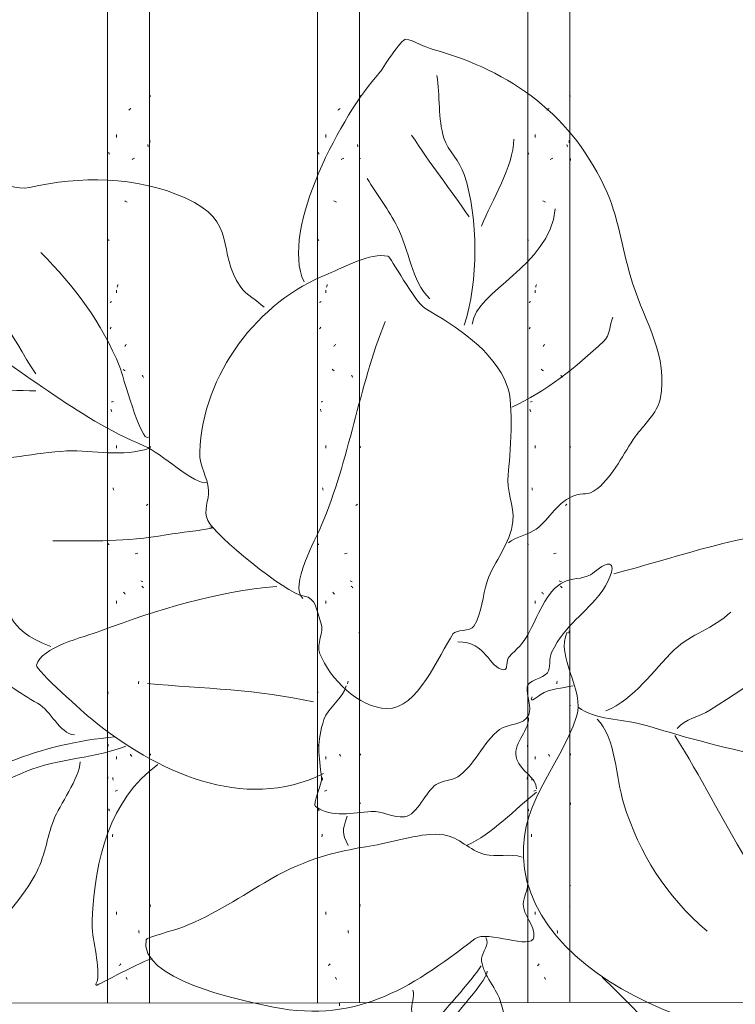
# Model space of a CAD drawing. Units: millimetres. Extents: x 15666 to 29526, y 2899 to 33700.
# Drawn here: x 18884 to 19327, y 4695 to 5304 of the extents above; entities that cross this region are included whole.
import ezdxf

# ---------------------------------------------------------------- set-up
doc = ezdxf.new("R2010")
doc.units = ezdxf.units.MM
doc.layers.add('A-DETL-GENF', color=7, linetype='Continuous', lineweight=18)
doc.layers.add('Q-CASE', color=7, linetype='Continuous', lineweight=18)
for name, color, linetype, lineweight, true_color in [('G-IMPT', 7, 'Continuous', 18, 0x999999), ('Q-CASE-1', 7, 'Continuous', 18, 0x0c0d0d), ('Q-CASE-2', 7, 'Continuous', 18, 0x999999)]:
    doc.layers.add(name, color=color, linetype=linetype, lineweight=lineweight, true_color=true_color)

# ---------------------------------------------------------------- blocks, each defined once
blk = doc.blocks.new('FP_25-Taimekastid vaade 1')
at = {"layer": 'Q-CASE'}
for p, q in [((19198.3, 7220), (19198.3, 4696.01)), ((19224.3, 4696.05), (19224.3, 7220))]:
    blk.add_line(p, q, dxfattribs=at)
at = {"layer": 'Q-CASE-1'}
for p, q in [((19224.42, 5257.19), (19224.26, 5257.38)), ((19224.55, 5257), (19224.42, 5257.19)), ((19224.66, 5256.81), (19224.55, 5257)), ((19210.22, 5248.29), (19210.56, 5248.56)), ((19210.56, 5248.56), (19210.89, 5248.83)), ((19210.89, 5248.83), (19211.23, 5249.09)), ((19211.23, 5249.09), (19211.57, 5249.36)), ((19202.93, 5231.45), (19202.93, 5233.13)), ((19224.01, 5228.94), (19223.96, 5229.77)), ((19224.06, 5228.12), (19224.01, 5228.94)), ((19222.64, 5226.58), (19222.53, 5227.11)), ((19222.75, 5226.06), (19222.64, 5226.58)), ((19222.86, 5225.53), (19222.75, 5226.06)), ((19198.54, 5221.84), (19198.43, 5222.11)), ((19198.66, 5221.57), (19198.54, 5221.84)), ((19198.78, 5221.3), (19198.66, 5221.57)), ((19198.92, 5221.04), (19198.78, 5221.3)), ((19212.24, 5217.66), (19212.62, 5217.87)), ((19212.62, 5217.87), (19212.99, 5218.08)), ((19212.99, 5218.08), (19213.37, 5218.29)), ((19213.37, 5218.29), (19213.74, 5218.5)), ((19224.85, 5218.05), (19224.83, 5218.37)), ((19224.87, 5217.73), (19224.85, 5218.05)), ((19224.88, 5217.41), (19224.87, 5217.73)), ((19224.88, 5217.09), (19224.88, 5217.41)), ((19208.12, 5192), (19207.76, 5192.21)), ((19208.49, 5191.79), (19208.12, 5192)), ((19208.87, 5191.58), (19208.49, 5191.79)), ((19209.24, 5191.37), (19208.87, 5191.58)), ((19198.34, 5168.01), (19198.19, 5168.2)), ((19198.52, 5167.82), (19198.34, 5168.01)), ((19198.71, 5167.63), (19198.52, 5167.82)), ((19203.24, 5138.82), (19203.4, 5139.34)), ((19203.4, 5139.34), (19203.56, 5139.87)), ((19203.56, 5139.87), (19203.73, 5140.39)), ((19202.93, 5135.25), (19202.93, 5136.92)), ((19199.22, 5129.29), (19199.48, 5129.48)), ((19199.48, 5129.48), (19199.76, 5129.67)), ((19199.76, 5129.67), (19200.06, 5129.86)), ((19199.23, 5112.87), (19199.39, 5113.14)), ((19199.39, 5113.14), (19199.55, 5113.41)), ((19199.55, 5113.41), (19199.72, 5113.68)), ((19199.72, 5113.68), (19199.9, 5113.95)), ((19207.78, 5101.98), (19208, 5102.35)), ((19208, 5102.35), (19208.21, 5102.71)), ((19208.21, 5102.71), (19208.42, 5103.07)), ((19208.42, 5103.07), (19208.64, 5103.44)), ((19207.04, 5087.65), (19206.73, 5087.92)), ((19207.36, 5087.38), (19207.04, 5087.65)), ((19207.68, 5087.11), (19207.36, 5087.38)), ((19208.01, 5086.84), (19207.68, 5087.11)), ((19218.98, 5083.86), (19218.75, 5084.18)), ((19219.21, 5083.54), (19218.98, 5083.86)), ((19219.44, 5083.22), (19219.21, 5083.54)), ((19219.66, 5082.9), (19219.44, 5083.22)), ((19200.01, 5067.7), (19200.51, 5067.84)), ((19200.51, 5067.84), (19201.06, 5067.99)), ((19199.79, 5062.76), (19199.67, 5063.12)), ((19199.9, 5062.4), (19199.79, 5062.76)), ((19200.02, 5062.03), (19199.9, 5062.4)), ((19200.15, 5061.67), (19200.02, 5062.03)), ((19202.93, 5039.04), (19202.93, 5040.72)), ((19224.64, 5039.65), (19224.73, 5039.84)), ((19224.73, 5039.84), (19224.8, 5040.03)), ((19224.53, 5039.46), (19224.64, 5039.65)), ((19201.01, 5014.1), (19200.88, 5014.62)), ((19201.14, 5013.57), (19201.01, 5014.1)), ((19201.27, 5013.05), (19201.14, 5013.57)), ((19221.6, 5003.63), (19221.84, 5003.84)), ((19221.84, 5003.84), (19222.07, 5004.05)), ((19222.07, 5004.05), (19222.3, 5004.26)), ((19222.3, 5004.26), (19222.52, 5004.47)), ((19198.29, 4979.87), (19198.18, 4980.08)), ((19198.4, 4979.66), (19198.29, 4979.87)), ((19198.52, 4979.45), (19198.4, 4979.66)), ((19198.66, 4979.24), (19198.52, 4979.45)), ((19214.25, 4973.73), (19215.08, 4973.88)), ((19215.08, 4973.88), (19215.9, 4974.02)), ((19218.25, 4956.74), (19217.78, 4956.94)), ((19218.72, 4956.55), (19218.25, 4956.74)), ((19219.17, 4956.36), (19218.72, 4956.55)), ((19207.26, 4949.67), (19206.99, 4949.99)), ((19207.53, 4949.35), (19207.26, 4949.67)), ((19207.8, 4949.03), (19207.53, 4949.35)), ((19208.07, 4948.71), (19207.8, 4949.03)), ((19218.79, 4953.46), (19218.51, 4953.73)), ((19219.07, 4953.19), (19218.79, 4953.46)), ((19219.34, 4952.92), (19219.07, 4953.19)), ((19219.61, 4952.65), (19219.34, 4952.92)), ((19202.93, 4942.84), (19202.93, 4944.52)), ((19223.77, 4924.54), (19223.84, 4925.07)), ((19223.84, 4925.07), (19223.92, 4925.59)), ((19223.92, 4925.59), (19223.99, 4926.12)), ((19216.25, 4893.27), (19216.39, 4894.1)), ((19216.39, 4894.1), (19216.53, 4894.92)), ((19198.09, 4887.27), (19198.14, 4887.63)), ((19198.14, 4887.63), (19198.2, 4888)), ((19198.2, 4888), (19198.26, 4888.36)), ((19198.04, 4886.91), (19198.09, 4887.27)), ((19224.73, 4879.76), (19224.83, 4879.91)), ((19224.83, 4879.91), (19224.88, 4880.05)), ((19198.09, 4854.33), (19198.15, 4854.65)), ((19198.15, 4854.65), (19198.23, 4854.97)), ((19198.23, 4854.97), (19198.31, 4855.3)), ((19198.31, 4855.3), (19198.39, 4855.62)), ((19202.93, 4846.64), (19202.93, 4848.32)), ((19211.39, 4849.33), (19211.17, 4849.69)), ((19211.61, 4848.97), (19211.39, 4849.33)), ((19211.82, 4848.6), (19211.61, 4848.97)), ((19212.04, 4848.24), (19211.82, 4848.6)), ((19224.69, 4849.76), (19224.62, 4849.97)), ((19224.75, 4849.55), (19224.69, 4849.76)), ((19224.8, 4849.34), (19224.75, 4849.55)), ((19224.83, 4849.13), (19224.8, 4849.34)), ((19198, 4834.14), (19198.04, 4834.67)), ((19198.04, 4834.67), (19198.08, 4835.19)), ((19198.08, 4835.19), (19198.13, 4835.72)), ((19200.85, 4834.38), (19200.75, 4835.2)), ((19200.95, 4833.55), (19200.85, 4834.38)), ((19202.16, 4826.89), (19202.57, 4827.08)), ((19202.57, 4827.08), (19203, 4827.27)), ((19203, 4827.27), (19203.44, 4827.47)), ((19198.62, 4815.48), (19198.52, 4815.8)), ((19198.72, 4815.16), (19198.62, 4815.48)), ((19198.83, 4814.84), (19198.72, 4815.16)), ((19198.94, 4814.52), (19198.83, 4814.84)), ((19224.84, 4819.27), (19224.8, 4819.54)), ((19224.86, 4819), (19224.84, 4819.27)), ((19224.88, 4818.73), (19224.86, 4819)), ((19224.88, 4818.46), (19224.88, 4818.73)), ((19200.56, 4798.53), (19200.66, 4799.36)), ((19200.66, 4799.36), (19200.75, 4800.18)), ((19224.87, 4768.46), (19224.88, 4768.69)), ((19224.21, 4755.14), (19224.28, 4755.51)), ((19224.28, 4755.51), (19224.34, 4755.87)), ((19224.34, 4755.87), (19224.4, 4756.23)), ((19224.4, 4756.23), (19224.46, 4756.6)), ((19202.93, 4750.44), (19202.93, 4752.11)), ((19216.68, 4739.64), (19216.54, 4740.46)), ((19216.82, 4738.81), (19216.68, 4739.64)), ((19204.44, 4718.68), (19204.69, 4719)), ((19204.69, 4719), (19204.94, 4719.32)), ((19204.94, 4719.32), (19205.19, 4719.65)), ((19205.19, 4719.65), (19205.44, 4719.97)), ((19208.91, 4711.21), (19208.71, 4711.74)), ((19209.11, 4710.69), (19208.91, 4711.21)), ((19209.3, 4710.16), (19209.11, 4710.69))]:
    blk.add_line(p, q, dxfattribs=at)
blk = doc.blocks.new('Piirde pulk - Piirde pulk 4320-V24-Taimekastid vaade 1')
at = {"layer": 'Q-CASE'}
blk.add_blockref('FP_25-Taimekastid vaade 1', (0, 0), dxfattribs=at)
blk = doc.blocks.new('FP_53-Taimekastid vaade 1')
at = {"layer": 'Q-CASE'}
for p, q in [((18938.3, 7220), (18938.3, 4695.7)), ((18964.3, 4695.73), (18964.3, 7220))]:
    blk.add_line(p, q, dxfattribs=at)
at = {"layer": 'Q-CASE-1'}
for p, q in [((18964.67, 5257.19), (18964.56, 5257.38)), ((18964.76, 5257), (18964.67, 5257.19)), ((18964.82, 5256.81), (18964.76, 5257)), ((18951.38, 5248.29), (18951.71, 5248.56)), ((18951.71, 5248.56), (18952.05, 5248.83)), ((18952.05, 5248.83), (18952.38, 5249.09)), ((18952.38, 5249.09), (18952.72, 5249.36)), ((18943.87, 5231.45), (18943.87, 5233.13)), ((18964.37, 5228.94), (18964.33, 5229.77)), ((18964.41, 5228.12), (18964.37, 5228.94)), ((18963.24, 5226.58), (18963.14, 5227.11)), ((18963.33, 5226.06), (18963.24, 5226.58)), ((18963.42, 5225.53), (18963.33, 5226.06)), ((18938.98, 5221.84), (18938.84, 5222.11)), ((18939.12, 5221.57), (18938.98, 5221.84)), ((18939.27, 5221.3), (18939.12, 5221.57)), ((18939.43, 5221.04), (18939.27, 5221.3)), ((18953.39, 5217.66), (18953.76, 5217.87)), ((18953.76, 5217.87), (18954.13, 5218.08)), ((18954.13, 5218.08), (18954.5, 5218.29)), ((18954.5, 5218.29), (18954.87, 5218.5)), ((18949.26, 5192), (18948.88, 5192.21)), ((18949.63, 5191.79), (18949.26, 5192)), ((18950.01, 5191.58), (18949.63, 5191.79)), ((18950.39, 5191.37), (18950.01, 5191.58)), ((18938.73, 5168.01), (18938.54, 5168.2)), ((18938.95, 5167.82), (18938.73, 5168.01)), ((18939.19, 5167.63), (18938.95, 5167.82)), ((18944.2, 5138.82), (18944.37, 5139.34)), ((18944.37, 5139.34), (18944.54, 5139.87)), ((18944.54, 5139.87), (18944.71, 5140.39)), ((18943.87, 5135.25), (18943.87, 5136.92)), ((18939.79, 5129.29), (18940.09, 5129.48)), ((18940.09, 5129.48), (18940.41, 5129.67)), ((18940.41, 5129.67), (18940.75, 5129.86)), ((18939.8, 5112.87), (18939.98, 5113.14)), ((18939.98, 5113.14), (18940.17, 5113.41)), ((18940.17, 5113.41), (18940.37, 5113.68)), ((18940.37, 5113.68), (18940.57, 5113.95)), ((18948.91, 5101.98), (18949.13, 5102.35)), ((18949.13, 5102.35), (18949.34, 5102.71)), ((18949.34, 5102.71), (18949.56, 5103.07)), ((18949.56, 5103.07), (18949.78, 5103.44)), ((18948.15, 5087.65), (18947.83, 5087.92)), ((18948.48, 5087.38), (18948.15, 5087.65)), ((18948.81, 5087.11), (18948.48, 5087.38)), ((18949.14, 5086.84), (18948.81, 5087.11)), ((18959.9, 5083.86), (18959.68, 5084.18)), ((18960.12, 5083.54), (18959.9, 5083.86)), ((18960.33, 5083.22), (18960.12, 5083.54)), ((18960.54, 5082.9), (18960.33, 5083.22)), ((18940.69, 5067.7), (18941.25, 5067.84)), ((18941.25, 5067.84), (18941.85, 5067.99)), ((18940.44, 5062.76), (18940.31, 5063.12)), ((18940.57, 5062.4), (18940.44, 5062.76)), ((18940.71, 5062.03), (18940.57, 5062.4)), ((18940.85, 5061.67), (18940.71, 5062.03)), ((18943.87, 5039.04), (18943.87, 5040.72)), ((18964.81, 5039.65), (18964.86, 5039.84)), ((18964.86, 5039.84), (18964.88, 5040.03)), ((18964.74, 5039.46), (18964.81, 5039.65)), ((18941.8, 5014.1), (18941.66, 5014.62)), ((18941.94, 5013.57), (18941.8, 5014.1)), ((18942.09, 5013.05), (18941.94, 5013.57)), ((18962.31, 5003.63), (18962.53, 5003.84)), ((18962.53, 5003.84), (18962.74, 5004.05)), ((18962.74, 5004.05), (18962.94, 5004.26)), ((18962.94, 5004.26), (18963.13, 5004.47)), ((18938.66, 4979.87), (18938.53, 4980.08)), ((18938.81, 4979.66), (18938.66, 4979.87)), ((18938.96, 4979.45), (18938.81, 4979.66)), ((18939.12, 4979.24), (18938.96, 4979.45)), ((18955.36, 4973.73), (18956.18, 4973.88)), ((18956.18, 4973.88), (18956.97, 4974.02)), ((18959.22, 4956.74), (18958.77, 4956.94)), ((18959.66, 4956.55), (18959.22, 4956.74)), ((18960.08, 4956.36), (18959.66, 4956.55)), ((18948.37, 4949.67), (18948.1, 4949.99)), ((18948.65, 4949.35), (18948.37, 4949.67)), ((18948.93, 4949.03), (18948.65, 4949.35)), ((18949.2, 4948.71), (18948.93, 4949.03)), ((18959.73, 4953.46), (18959.46, 4953.73)), ((18959.99, 4953.19), (18959.73, 4953.46)), ((18960.24, 4952.92), (18959.99, 4953.19)), ((18960.49, 4952.65), (18960.24, 4952.92)), ((18943.87, 4942.84), (18943.87, 4944.52)), ((18964.18, 4924.54), (18964.24, 4925.07)), ((18964.24, 4925.07), (18964.3, 4925.59)), ((18964.3, 4925.59), (18964.36, 4926.12)), ((18957.31, 4893.27), (18957.45, 4894.1)), ((18957.45, 4894.1), (18957.58, 4894.92)), ((18938.4, 4887.27), (18938.47, 4887.63)), ((18938.47, 4887.63), (18938.55, 4888)), ((18938.55, 4888), (18938.62, 4888.36)), ((18938.34, 4886.91), (18938.4, 4887.27)), ((18938.4, 4854.33), (18938.49, 4854.65)), ((18938.49, 4854.65), (18938.59, 4854.97)), ((18938.59, 4854.97), (18938.69, 4855.3)), ((18938.69, 4855.3), (18938.8, 4855.62)), ((18943.87, 4846.64), (18943.87, 4848.32)), ((18952.54, 4849.33), (18952.32, 4849.69)), ((18952.76, 4848.97), (18952.54, 4849.33)), ((18952.98, 4848.6), (18952.76, 4848.97)), ((18953.19, 4848.24), (18952.98, 4848.6)), ((18964.83, 4849.76), (18964.8, 4849.97)), ((18964.86, 4849.55), (18964.83, 4849.76)), ((18964.88, 4849.34), (18964.86, 4849.55)), ((18964.88, 4849.13), (18964.88, 4849.34)), ((18938.28, 4834.14), (18938.33, 4834.67)), ((18938.33, 4834.67), (18938.39, 4835.19)), ((18938.39, 4835.19), (18938.46, 4835.72)), ((18941.62, 4834.38), (18941.52, 4835.2)), ((18941.73, 4833.55), (18941.62, 4834.38)), ((18943.04, 4826.89), (18943.49, 4827.08)), ((18943.49, 4827.08), (18943.94, 4827.27)), ((18943.94, 4827.27), (18944.41, 4827.47)), ((18939.07, 4815.48), (18938.95, 4815.8)), ((18939.2, 4815.16), (18939.07, 4815.48)), ((18939.33, 4814.84), (18939.2, 4815.16)), ((18939.47, 4814.52), (18939.33, 4814.84)), ((18941.31, 4798.53), (18941.41, 4799.36)), ((18941.41, 4799.36), (18941.52, 4800.18)), ((18964.52, 4755.14), (18964.57, 4755.51)), ((18964.57, 4755.51), (18964.62, 4755.87)), ((18964.62, 4755.87), (18964.66, 4756.23)), ((18964.66, 4756.23), (18964.7, 4756.6)), ((18943.87, 4750.44), (18943.87, 4752.11)), ((18957.72, 4739.64), (18957.58, 4740.46)), ((18957.85, 4738.81), (18957.72, 4739.64)), ((18945.47, 4718.68), (18945.72, 4719)), ((18945.72, 4719), (18945.98, 4719.32)), ((18945.98, 4719.32), (18946.24, 4719.65)), ((18946.24, 4719.65), (18946.5, 4719.97)), ((18950.05, 4711.21), (18949.86, 4711.74)), ((18950.25, 4710.69), (18950.05, 4711.21)), ((18950.45, 4710.16), (18950.25, 4710.69))]:
    blk.add_line(p, q, dxfattribs=at)
blk = doc.blocks.new('Piirde pulk - Piirde pulk 4320-V52-Taimekastid vaade 1')
at = {"layer": 'Q-CASE'}
blk.add_blockref('FP_53-Taimekastid vaade 1', (0, 0), dxfattribs=at)
blk = doc.blocks.new('FP_55-Taimekastid vaade 1')
at = {"layer": 'Q-CASE'}
for p, q in [((19068.3, 7220), (19068.3, 4695.86)), ((19094.3, 4695.89), (19094.3, 7220))]:
    blk.add_line(p, q, dxfattribs=at)
at = {"layer": 'Q-CASE-1'}
for p, q in [((19094.57, 5257.19), (19094.44, 5257.38)), ((19094.67, 5257), (19094.57, 5257.19)), ((19094.76, 5256.81), (19094.67, 5257)), ((19080.85, 5248.29), (19081.19, 5248.56)), ((19081.19, 5248.56), (19081.53, 5248.83)), ((19081.53, 5248.83), (19081.86, 5249.09)), ((19081.86, 5249.09), (19082.2, 5249.36)), ((19073.44, 5231.45), (19073.44, 5233.13)), ((19094.22, 5228.94), (19094.17, 5229.77)), ((19094.26, 5228.12), (19094.22, 5228.94)), ((19092.98, 5226.58), (19092.87, 5227.11)), ((19093.08, 5226.06), (19092.98, 5226.58)), ((19093.18, 5225.53), (19093.08, 5226.06)), ((19068.77, 5221.84), (19068.64, 5222.11)), ((19068.9, 5221.57), (19068.77, 5221.84)), ((19069.04, 5221.3), (19068.9, 5221.57)), ((19069.19, 5221.04), (19069.04, 5221.3)), ((19082.87, 5217.66), (19083.24, 5217.87)), ((19083.24, 5217.87), (19083.62, 5218.08)), ((19083.62, 5218.08), (19083.99, 5218.29)), ((19083.99, 5218.29), (19084.36, 5218.5)), ((19094.88, 5218.06), (19094.87, 5218.37)), ((19078.74, 5192), (19078.37, 5192.21)), ((19079.11, 5191.79), (19078.74, 5192)), ((19079.49, 5191.58), (19079.11, 5191.79)), ((19079.87, 5191.37), (19079.49, 5191.58)), ((19068.54, 5168.01), (19068.37, 5168.2)), ((19068.74, 5167.82), (19068.54, 5168.01)), ((19068.96, 5167.63), (19068.74, 5167.82)), ((19073.75, 5138.82), (19073.92, 5139.34)), ((19073.92, 5139.34), (19074.09, 5139.87)), ((19074.09, 5139.87), (19074.26, 5140.39)), ((19073.44, 5135.25), (19073.44, 5136.92)), ((19069.52, 5129.29), (19069.81, 5129.48)), ((19069.81, 5129.48), (19070.11, 5129.67)), ((19070.11, 5129.67), (19070.43, 5129.86)), ((19069.53, 5112.87), (19069.7, 5113.14)), ((19069.7, 5113.14), (19069.88, 5113.41)), ((19069.88, 5113.41), (19070.07, 5113.68)), ((19070.07, 5113.68), (19070.26, 5113.95)), ((19078.4, 5101.98), (19078.61, 5102.35)), ((19078.61, 5102.35), (19078.83, 5102.71)), ((19078.83, 5102.71), (19079.04, 5103.07)), ((19079.04, 5103.07), (19079.26, 5103.44)), ((19077.65, 5087.65), (19077.32, 5087.92)), ((19077.97, 5087.38), (19077.65, 5087.65)), ((19078.3, 5087.11), (19077.97, 5087.38)), ((19078.62, 5086.84), (19078.3, 5087.11)), ((19089.49, 5083.86), (19089.27, 5084.18)), ((19089.71, 5083.54), (19089.49, 5083.86)), ((19089.93, 5083.22), (19089.71, 5083.54)), ((19090.15, 5082.9), (19089.93, 5083.22)), ((19070.37, 5067.7), (19070.91, 5067.84)), ((19070.91, 5067.84), (19071.48, 5067.99)), ((19070.13, 5062.76), (19070.01, 5063.12)), ((19070.26, 5062.4), (19070.13, 5062.76)), ((19070.39, 5062.03), (19070.26, 5062.4)), ((19070.52, 5061.67), (19070.39, 5062.03)), ((19073.44, 5039.04), (19073.44, 5040.72)), ((19094.75, 5039.65), (19094.81, 5039.84)), ((19094.81, 5039.84), (19094.86, 5040.03)), ((19094.66, 5039.46), (19094.75, 5039.65)), ((19071.43, 5014.1), (19071.3, 5014.62)), ((19071.57, 5013.57), (19071.43, 5014.1)), ((19071.71, 5013.05), (19071.57, 5013.57)), ((19092, 5003.63), (19092.23, 5003.84)), ((19092.23, 5003.84), (19092.45, 5004.05)), ((19092.45, 5004.05), (19092.66, 5004.26)), ((19092.66, 5004.26), (19092.86, 5004.47)), ((19068.48, 4979.87), (19068.36, 4980.08)), ((19068.61, 4979.66), (19068.48, 4979.87)), ((19068.75, 4979.45), (19068.61, 4979.66)), ((19068.9, 4979.24), (19068.75, 4979.45)), ((19084.86, 4973.73), (19085.68, 4973.88)), ((19085.68, 4973.88), (19086.49, 4974.02)), ((19088.79, 4956.74), (19088.32, 4956.94)), ((19089.24, 4956.55), (19088.79, 4956.74)), ((19089.68, 4956.36), (19089.24, 4956.55)), ((19077.86, 4949.67), (19077.59, 4949.99)), ((19078.14, 4949.35), (19077.86, 4949.67)), ((19078.41, 4949.03), (19078.14, 4949.35)), ((19078.69, 4948.71), (19078.41, 4949.03)), ((19089.31, 4953.46), (19089.04, 4953.73)), ((19089.58, 4953.19), (19089.31, 4953.46)), ((19089.84, 4952.92), (19089.58, 4953.19)), ((19090.1, 4952.65), (19089.84, 4952.92)), ((19073.44, 4942.84), (19073.44, 4944.52)), ((19094, 4924.54), (19094.07, 4925.07)), ((19094.07, 4925.07), (19094.14, 4925.59)), ((19094.14, 4925.59), (19094.2, 4926.12)), ((19086.83, 4893.27), (19086.97, 4894.1)), ((19086.97, 4894.1), (19087.11, 4894.92)), ((19068.25, 4887.27), (19068.31, 4887.63)), ((19068.31, 4887.63), (19068.38, 4888)), ((19068.38, 4888), (19068.44, 4888.36)), ((19068.19, 4886.91), (19068.25, 4887.27)), ((19094.81, 4879.76), (19094.86, 4879.88)), ((19068.25, 4854.33), (19068.33, 4854.65)), ((19068.33, 4854.65), (19068.41, 4854.97)), ((19068.41, 4854.97), (19068.5, 4855.3)), ((19068.5, 4855.3), (19068.6, 4855.62)), ((19073.44, 4846.64), (19073.44, 4848.32)), ((19082.02, 4849.33), (19081.8, 4849.69)), ((19082.24, 4848.97), (19082.02, 4849.33)), ((19082.45, 4848.6), (19082.24, 4848.97)), ((19082.67, 4848.24), (19082.45, 4848.6)), ((19094.78, 4849.76), (19094.73, 4849.97)), ((19094.82, 4849.55), (19094.78, 4849.76)), ((19094.85, 4849.34), (19094.82, 4849.55)), ((19094.87, 4849.13), (19094.85, 4849.34)), ((19068.14, 4834.14), (19068.19, 4834.67)), ((19068.19, 4834.67), (19068.24, 4835.19)), ((19068.24, 4835.19), (19068.3, 4835.72)), ((19071.26, 4834.38), (19071.16, 4835.2)), ((19071.37, 4833.55), (19071.26, 4834.38)), ((19072.63, 4826.89), (19073.06, 4827.08)), ((19073.06, 4827.08), (19073.51, 4827.27)), ((19073.51, 4827.27), (19073.96, 4827.47)), ((19068.86, 4815.48), (19068.75, 4815.8)), ((19068.97, 4815.16), (19068.86, 4815.48)), ((19069.09, 4814.84), (19068.97, 4815.16)), ((19069.22, 4814.52), (19069.09, 4814.84)), ((19094.87, 4819.31), (19094.86, 4819.54)), ((19094.88, 4819.09), (19094.87, 4819.31)), ((19070.96, 4798.53), (19071.06, 4799.36)), ((19071.06, 4799.36), (19071.16, 4800.18)), ((19094.39, 4755.14), (19094.45, 4755.51)), ((19094.45, 4755.51), (19094.5, 4755.87)), ((19094.5, 4755.87), (19094.55, 4756.23)), ((19094.55, 4756.23), (19094.6, 4756.6)), ((19073.44, 4750.44), (19073.44, 4752.11)), ((19087.25, 4739.64), (19087.11, 4740.46)), ((19087.39, 4738.81), (19087.25, 4739.64)), ((19075, 4718.68), (19075.25, 4719)), ((19075.25, 4719), (19075.5, 4719.32)), ((19075.5, 4719.32), (19075.76, 4719.65)), ((19075.76, 4719.65), (19076.01, 4719.97)), ((19079.53, 4711.21), (19079.34, 4711.74)), ((19079.73, 4710.69), (19079.53, 4711.21)), ((19079.93, 4710.16), (19079.73, 4710.69))]:
    blk.add_line(p, q, dxfattribs=at)
blk = doc.blocks.new('Piirde pulk - Piirde pulk 4320-V54-Taimekastid vaade 1')
at = {"layer": 'Q-CASE'}
blk.add_blockref('FP_55-Taimekastid vaade 1', (0, 0), dxfattribs=at)
blk = doc.blocks.new('Lillepott 800mm - Lillepott 800mm_dwg-56649769-Taimekastid vaade 1')
at = {"layer": 'G-IMPT'}
for p, q in [((16091.3, 5095.87), (15691.31, 5095.39)), ((16491.3, 5096.36), (16091.3, 5095.87)), ((16091.3, 5093.87), (16091.3, 5095.87))]:
    blk.add_line(p, q, dxfattribs=at)
blk = doc.blocks.new('Lillepott 800mm - Lillepott 800mm-56649770-Taimekastid vaade 1')
blk.add_blockref('Lillepott 800mm - Lillepott 800mm_dwg-56649769-Taimekastid vaade 1', (0, 0))
blk = doc.blocks.new('Taim - Taim-784430-Taimekastid vaade 1')
at = {"layer": 'A-DETL-GENF'}
for points in [[(16895.69, 6048.05), (16897.68, 6050.23), (16909.48, 6069.72), (16912.46, 6069.33)], [(16912.46, 6069.33), (16917.16, 6068.71), (16924.6, 6064.15), (16929.3, 6062.88)], [(16929.3, 6062.88), (16977.56, 6049.88), (17016.26, 6021.68), (17036.99, 5974.38)], [(16849.39, 5919.06), (16834.13, 5951.6), (16873.68, 6023.97), (16895.69, 6048.05)], [(16936.01, 6008.12), (16932.21, 6019.8), (16933.68, 6034.65), (16931.63, 6046.91)], [(16951.66, 5959.31), (16939.82, 5976.39), (16927.35, 5992.48), (16915.98, 6010)], [(16948.53, 5985.59), (16945.88, 5993.76), (16938.66, 5999.95), (16936.01, 6008.12)], [(16959.16, 5953.68), (16965.57, 5969.69), (16979.2, 5990.33), (16979.2, 6007.49)], [(16679.41, 5977.53), (16710.75, 5984.63), (16745.42, 5984.7), (16775.84, 5971.11)], [(16948.53, 5892.35), (16957.44, 5919.1), (16957.28, 5958.62), (16948.53, 5985.59)], [(16655.71, 5978.42), (16664.37, 5981.14), (16670.98, 5975.62), (16679.41, 5977.53)], [(16907.22, 5953.05), (16901.88, 5963.57), (16894.71, 5973.07), (16888.45, 5983.08)], [(17036.99, 5974.38), (17044.77, 5956.61), (17046.83, 5936.66), (17052.72, 5918.28)], [(16775.84, 5971.11), (16809.08, 5956.26), (16794.83, 5938.11), (16810.21, 5915.84)], [(16953.53, 5892.98), (16955.85, 5913.85), (17001.27, 5928.47), (17004.85, 5964.31)], [(16927.25, 5908.62), (16915.76, 5920.1), (16914.59, 5938.57), (16907.22, 5953.05)], [(16735.41, 5866.39), (16724.23, 5893.98), (16707.38, 5916.41), (16686.54, 5937.25)], [(16864.39, 5924.16), (16874, 5927.95), (16890.32, 5937.42), (16901.37, 5935.03)], [(16901.37, 5935.03), (16902.83, 5934.71), (16917.97, 5906.7), (16924.25, 5902.91)], [(16683.49, 5862.11), (16667.66, 5885.85), (16656.45, 5913.16), (16630.33, 5928.09)], [(16784.88, 5813.72), (16786.46, 5862), (16820.93, 5907.03), (16864.39, 5924.16)], [(17052.72, 5918.28), (17060.64, 5893.55), (17075.07, 5873.74), (17069.81, 5846.38)], [(16810.21, 5915.84), (16813.64, 5910.88), (16820.46, 5907.85), (16824.63, 5903.4)], [(16924.25, 5902.91), (16943.68, 5891.19), (16966.56, 5877.38), (16975.22, 5854.65)], [(16860.09, 5768.12), (16877.52, 5809.39), (16883.17, 5853.51), (16899.67, 5894.62)], [(17034.89, 5882.33), (17038.79, 5885.98), (17038.65, 5892.35), (17040.52, 5897.36)], [(16750.68, 5817.52), (16707.83, 5835.04), (16673.7, 5866.76), (16634, 5888.99)], [(16977.94, 5841.66), (16999.25, 5851.13), (17017.84, 5866.41), (17034.89, 5882.33)], [(16753.13, 5823.02), (16748.72, 5818.6), (16736.87, 5862.79), (16735.41, 5866.39)], [(16683.49, 5851.73), (16662.44, 5851.73), (16641.53, 5853.56), (16620.56, 5853.56)], [(16975.22, 5854.65), (16979.37, 5843.75), (16977.08, 5811.43), (16975.65, 5799.75)], [(17069.81, 5846.38), (17068.24, 5838.2), (17059.14, 5829.93), (17054.61, 5823.62)], [(17054.61, 5823.62), (17047.06, 5813.09), (17041.21, 5799.43), (17030.95, 5791.15)], [(16702.42, 5814.46), (16682.99, 5813.51), (16663.93, 5808.63), (16644.39, 5807.74)], [(16753.74, 5816.29), (16736.99, 5810.2), (16719.64, 5815.3), (16702.42, 5814.46)], [(16789.24, 5794.87), (16782, 5793.06), (16760.62, 5813.45), (16750.68, 5817.52)], [(16790.32, 5790.2), (16789.81, 5798.56), (16784.58, 5804.5), (16784.88, 5813.72)], [(16975.65, 5799.75), (16974.5, 5790.4), (16979.63, 5780.51), (16978.66, 5771.04)], [(16789.79, 5771.45), (16786.84, 5777.36), (16790.69, 5784.13), (16790.32, 5790.2)], [(17030.95, 5791.15), (17024.05, 5785.6), (17023.42, 5789.8), (17015.7, 5786.49)], [(17015.7, 5786.49), (17004.59, 5781.74), (17000.95, 5770.85), (16991.28, 5764.99)], [(16849.39, 5724.62), (16837.96, 5726.28), (16794.34, 5762.32), (16789.79, 5771.45)], [(16978.66, 5771.04), (16977.2, 5756.67), (16967.03, 5746.59), (16962.72, 5733.71)], [(16793.45, 5766.81), (16783.73, 5765.04), (16773.87, 5764.16), (16764.13, 5762.53)], [(16791, 5767.42), (16791.82, 5767.21), (16794.28, 5766.96), (16793.45, 5766.81)], [(16848.66, 5723.24), (16840, 5730.2), (16856.92, 5760.61), (16860.09, 5768.12)], [(16991.28, 5764.99), (16986.63, 5762.18), (16980, 5761.26), (16976, 5757.62)], [(16764.13, 5762.53), (16737.98, 5758.18), (16719.84, 5758.87), (16693.87, 5758.87)], [(17150.01, 5764.42), (17113.45, 5761.37), (17076.03, 5747.26), (17041.08, 5738.53)], [(17026.63, 5737.78), (17029.73, 5739.42), (17034.5, 5744.93), (17038.45, 5744.43)], [(17038.45, 5744.43), (17043.67, 5743.78), (17035.3, 5729.53), (17034.02, 5727.79)], [(16692.73, 5693.46), (16662.17, 5704.96), (16670.47, 5716.16), (16653.83, 5734.81)], [(17009.99, 5733.34), (17014.9, 5735.79), (17021.59, 5735.11), (17026.63, 5737.78)], [(16723.54, 5703.16), (16759.04, 5716.31), (16794.84, 5727.54), (16832.47, 5730.55)], [(16962.72, 5733.71), (16959.68, 5724.64), (16959.98, 5714.71), (16954.56, 5706.09)], [(16988.19, 5701.18), (16993.74, 5711.37), (16999.35, 5728.01), (17009.99, 5733.34)], [(16859.86, 5708.11), (16857.17, 5715.4), (16857.12, 5723.5), (16849.39, 5724.62)], [(17034.02, 5727.79), (17023.03, 5712.81), (17011.88, 5708.28), (17002.59, 5689.72)], [(17078.78, 5691.64), (17088.64, 5701.13), (17103.18, 5704.61), (17113.55, 5714.79)], [(16859.24, 5688.96), (16856.71, 5695.37), (16862.03, 5702.26), (16859.86, 5708.11)], [(16954.56, 5706.09), (16952.4, 5702.65), (16943.37, 5703.86), (16941.72, 5701.41)], [(16683.84, 5681.93), (16686.6, 5692.98), (16712.93, 5699.23), (16723.54, 5703.16)], [(16941.72, 5701.41), (16932.66, 5687.98), (16919.87, 5654.41), (16900.59, 5655.04)], [(16976.35, 5687.13), (16981.2, 5691.98), (16984.95, 5695.24), (16988.19, 5701.18)], [(17012.27, 5702.38), (17004.71, 5687.27), (17023.54, 5666.36), (17018.13, 5650.12)], [(16944.56, 5696.37), (16962.39, 5696.37), (16963.75, 5680.16), (16973.02, 5679)], [(17100.6, 5653.97), (17129.06, 5671.79), (17147.42, 5687.86), (17178.39, 5697.48)], [(16900.59, 5655.04), (16883.33, 5655.61), (16865.39, 5673.33), (16859.24, 5688.96)], [(16973.02, 5679), (16975.93, 5678.64), (16974.28, 5685.06), (16976.35, 5687.13)], [(17002.59, 5689.72), (17000.82, 5686.16), (17002.26, 5679.9), (17000.01, 5677.15)], [(17036.11, 5653.55), (17054.39, 5661.14), (17064.95, 5678.36), (17078.78, 5691.64)], [(16718, 5648.39), (16714.31, 5651.38), (16683.13, 5679.08), (16683.84, 5681.93)], [(16651.5, 5676.53), (16663.78, 5672.86), (16673.59, 5664.19), (16684.44, 5658.3)], [(17000.01, 5677.15), (16997.23, 5673.75), (16987.9, 5672.4), (16987.44, 5668.28)], [(16855.25, 5659.16), (16821.15, 5666.91), (16786.99, 5667.37), (16752.47, 5670.54)], [(16861.76, 5648.32), (16864.25, 5655.8), (16873.76, 5661.46), (16875.43, 5669.02)], [(16987.44, 5668.28), (16986.9, 5663.39), (16990.43, 5655.5), (16988.55, 5651.28)], [(16995.65, 5663.54), (17002.18, 5667.78), (17008.74, 5667.4), (17015.98, 5669.21)], [(16990.69, 5662.22), (16987.77, 5657.37), (16995.62, 5663.51), (16995.65, 5663.54)], [(16684.44, 5658.3), (16693, 5653.65), (16697.7, 5639.78), (16707.3, 5638.72)], [(17019.1, 5655.98), (17030.03, 5647.78), (17045.46, 5648.74), (17058.67, 5645.23)], [(16988.55, 5651.28), (16985.4, 5644.18), (16976, 5646.21), (16970.44, 5642.04)], [(16988.37, 5649.31), (16988.37, 5640.23), (16977.85, 5633.18), (16981.08, 5623.48)], [(17018.13, 5650.12), (17007.19, 5617.31), (16980.21, 5594.19), (16985.88, 5555.84)], [(17080.34, 5642.71), (17085.18, 5648.74), (17094.05, 5649.87), (17100.6, 5653.97)], [(16861.4, 5614.85), (16812.01, 5590.15), (16757.55, 5616.38), (16718, 5648.39)], [(16860.28, 5612.09), (16858.46, 5626.06), (16857.15, 5634.49), (16861.76, 5648.32)], [(17030.77, 5648.48), (17042.42, 5637.55), (17042.63, 5611.11), (17047.11, 5596.76)], [(17058.67, 5645.23), (17067.68, 5642.84), (17076.54, 5639.87), (17085.53, 5637.42)], [(16732.45, 5637.47), (16685.93, 5633.43), (16646.85, 5617.18), (16609.44, 5588.31)], [(16970.44, 5642.04), (16960.68, 5634.72), (16953.98, 5618.58), (16944.56, 5612.83)], [(17078.85, 5638.38), (17111.49, 5587.19), (17130.03, 5532.97), (17180.94, 5495.92)], [(17085.53, 5637.42), (17138.08, 5623.13), (17189.24, 5612.71), (17244.28, 5614.95)], [(16739.04, 5631.83), (16722.36, 5624.61), (16696.79, 5624.15), (16677.3, 5616.12)], [(16710.87, 5622.06), (16710.53, 5612.14), (16697.87, 5594.96), (16694.49, 5586.21)], [(16718.23, 5524.35), (16720.03, 5562.2), (16728.99, 5598.1), (16758.83, 5620.49)], [(16981.08, 5623.48), (16983.35, 5616.66), (16993.34, 5612.4), (16993.34, 5605.27)], [(16677.3, 5616.12), (16635.62, 5598.94), (16599.29, 5572.9), (16562.03, 5548.3)], [(16944.56, 5612.83), (16940.55, 5610.38), (16935.41, 5610.66), (16931.26, 5608.03)], [(16856.58, 5594.35), (16854.56, 5595.77), (16860.69, 5608.95), (16860.28, 5612.09)], [(16931.26, 5608.03), (16924.6, 5603.8), (16919.76, 5589.17), (16911.66, 5588.06)], [(16993.34, 5603.28), (16980.35, 5593.19), (16965.38, 5576.97), (16950.29, 5570.5)], [(16890.96, 5591.39), (16879.79, 5590.67), (16866.71, 5587.2), (16856.58, 5594.35)], [(17047.11, 5596.76), (17057.29, 5564.16), (17073.15, 5539.85), (17098.83, 5517.18)], [(16876.17, 5588.54), (16872.99, 5578.99), (16872.71, 5578.45), (16876.77, 5570.33)], [(16911.66, 5588.06), (16904.44, 5587.08), (16898.1, 5591.85), (16890.96, 5591.39)], [(16694.49, 5586.21), (16689.94, 5574.42), (16689.19, 5563.12), (16682.8, 5551.77)], [(16892.26, 5570.32), (16905.67, 5572.39), (16922.29, 5578.74), (16935.94, 5576.87)], [(16935.94, 5576.87), (16945.06, 5575.6), (16952.12, 5567.06), (16961.04, 5564.82)], [(16824.85, 5547.28), (16847, 5560.64), (16866.99, 5566.44), (16892.26, 5570.32)], [(16961.04, 5564.82), (16968.66, 5562.93), (16976.84, 5565.64), (16984.43, 5563.11)], [(16682.8, 5551.77), (16663.94, 5518.33), (16620.4, 5482.85), (16585.56, 5467.49)], [(16985.88, 5555.84), (16997.95, 5474.42), (17147.71, 5429.75), (17214, 5457.66)], [(16771.21, 5518.74), (16789.89, 5525.24), (16807.97, 5537.1), (16824.85, 5547.28)], [(16987.87, 5546.6), (16987.87, 5542.55), (16985.35, 5538.53), (16985.12, 5533.88)], [(16985.12, 5533.88), (16984.82, 5527.78), (16992.53, 5520.55), (16991.65, 5513.58)], [(16721.51, 5486.74), (16723.11, 5498.65), (16717.64, 5511.87), (16718.23, 5524.35)], [(16751.6, 5512.21), (16751.78, 5513.17), (16770.24, 5518.41), (16771.21, 5518.74)], [(16991.65, 5513.58), (16990.6, 5505.1), (16962.61, 5518.27), (16955.2, 5512.55)], [(16825.54, 5471.28), (16808.79, 5475.13), (16747.09, 5487.37), (16751.6, 5512.21)], [(16955.2, 5512.55), (16914.24, 5480.91), (16879.82, 5458.82), (16825.54, 5471.28)], [(16962.03, 5513.42), (16964.46, 5508.84), (16959.58, 5504.57), (16959.33, 5500.34)], [(16755.55, 5500.17), (16750.46, 5499.54), (16721.29, 5483.56), (16720.92, 5483.75)], [(16959.33, 5500.34), (16958.84, 5492.16), (16968.12, 5482.31), (16970.65, 5474.88)], [(16959.05, 5495.73), (16947.69, 5479.75), (16935.32, 5468.25), (16924.22, 5452.64)], [(16937.75, 5455.63), (16935.85, 5459.75), (16962.58, 5485.23), (16962.79, 5492.55)], [(16720.92, 5483.75), (16720.01, 5484.2), (16721.38, 5485.73), (16721.51, 5486.74)], [(17033.93, 5488.73), (17059.87, 5464.08), (17084.62, 5435.15), (17115.27, 5416.5)], [(16916.65, 5480.84), (16918.25, 5476.65), (16915.49, 5471.85), (16916.11, 5467.42)], [(16970.65, 5474.88), (16975.38, 5460.96), (16975.26, 5445.75), (16984.34, 5433.33)]]:
    blk.add_open_spline(points, degree=3, dxfattribs=at)

msp = doc.modelspace()

# ---------------------------------------------------------------- block references
at = {"layer": 'A-DETL-GENF'}
msp.add_blockref('Taim - Taim-784430-Taimekastid vaade 1', (2210.46, -777.13), dxfattribs=at)
at = {"layer": 'Q-CASE'}
for name in ['Piirde pulk - Piirde pulk 4320-V52-Taimekastid vaade 1', 'Piirde pulk - Piirde pulk 4320-V54-Taimekastid vaade 1', 'Piirde pulk - Piirde pulk 4320-V24-Taimekastid vaade 1']:
    msp.add_blockref(name, (0, 0), dxfattribs=at)
at = {"layer": 'Q-CASE-2'}
msp.add_blockref('Lillepott 800mm - Lillepott 800mm-56649770-Taimekastid vaade 1', (2990.49, -400), dxfattribs=at)

doc.saveas('drawing.dxf')
